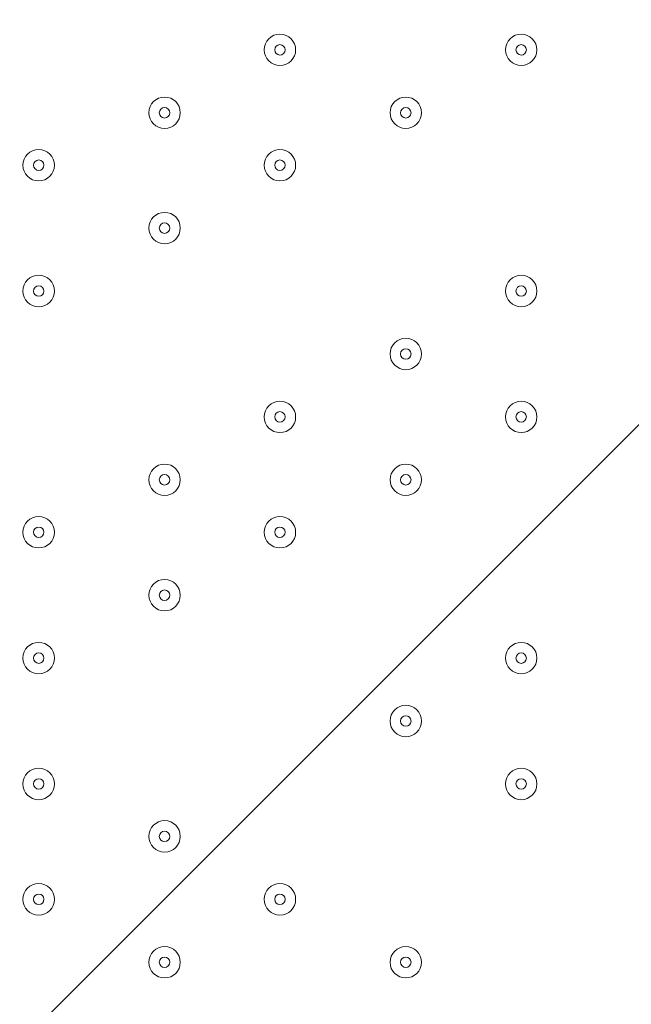
# Model space of a CAD drawing. Units: millimetres. Extents: x -4678 to 10984, y -10282 to 1008.
# Drawn here: x 4116 to 4301, y -4035 to -3737 of the extents above; entities that cross this region are included whole.
import ezdxf

# ---------------------------------------------------------------- set-up
doc = ezdxf.new("R2010")
doc.units = ezdxf.units.MM
doc.header["$MEASUREMENT"] = 0
doc.layers.add('Work Layer', color=7, linetype='Continuous', lineweight=0)

# ---------------------------------------------------------------- blocks, each defined once
blk = doc.blocks.new('Block_6')
at = {"layer": 'Work Layer', "color": 253, "lineweight": 9}
blk.add_line((4028.4, -4134.8), (6113.34, -2049.86), dxfattribs=at)

msp = doc.modelspace()

# ---------------------------------------------------------------- linework, layer by layer
at = {"layer": 'Work Layer', "color": 1, "lineweight": 9}
msp.add_open_spline([(6838.19, -1322.74), (6838.19, -1322.74), (5477.67, -1322.74), (5477.67, -1322.74), (5429.1, -1310.32), (5380, -1299.48), (5330.37, -1290.42), (4951.14, -1058.6), (4505.42, -924.88), (4028.4, -924.88), (4028.4, -924.88), (4028.4, -1254.97), (4028.4, -1254.97), (4028.4, -1254.97), (3956.74, -1254.97), (3956.74, -1254.97), (3426.23, -1254.97), (2940.41, -1445.6), (2563.42, -1761.75), (2461.48, -1700.22), (2355.18, -1648.82), (2246, -1607.23), (1929.16, -1052.24), (1332.17, -677.85), (647.37, -677.85), (647.37, -677.85), (647.37, -1007.83), (647.37, -1007.83), (618.62, -1006.17), (589.83, -1005.06), (560.96, -1005.06), (365.35, -1005.06), (168.12, -1043.34), (-19.36, -1122.06), (-254.13, -1220.62), (-454.13, -1374.64), (-607.18, -1564.92), (-1145.37, -1658.1), (-1585.19, -2037.98), (-1763.66, -2541.7), (-2228.96, -2834.65), (-2538.98, -3352.54), (-2538.98, -3941.84), (-2538.98, -4571.04), (-2185.76, -5119.2), (-1667.25, -5398.75), (-1667.25, -5398.75), (-1667.25, -5440.99), (-1667.25, -5440.99), (-1667.25, -5885.16), (-1474.04, -6284.07), (-1167.27, -6558.73), (-1167.27, -6558.73), (-1167.27, -7140.52), (-1167.27, -7140.52), (-1167.27, -7692.81), (-719.55, -8140.53), (-167.26, -8140.53), (-167.26, -8140.53), (459.81, -8140.53), (459.81, -8140.53), (946.17, -8140.53), (1351.25, -7793.27), (1441.08, -7333.2), (1448.96, -7511.58), (1484.89, -7687.77), (1547.71, -7855.24), (1547.71, -7855.24), (1557.23, -7880.63), (1557.23, -7880.63), (1655.85, -8143.53), (1818.05, -8377.9), (2029.33, -8562.79), (2029.33, -8562.79), (2054.72, -8585.02), (2054.72, -8585.02), (2104.14, -8628.26), (2155.99, -8668.05), (2209.58, -8705), (2362.82, -9060.68), (2716.41, -9309.76), (3128.28, -9309.76), (3128.28, -9309.76), (3907.88, -9309.76), (3907.88, -9309.76), (4234.68, -9309.76), (4524.82, -9152.94), (4707.3, -8910.51), (4707.3, -8910.51), (4708.57, -8910.09), (4708.57, -8910.09), (4795.21, -8881.98), (4879.44, -8846.95), (4960.47, -8805.36), (4960.47, -8805.36), (5077.95, -8745.04), (5077.95, -8745.04), (5157.88, -8703.97), (5234.43, -8656.67), (5306.84, -8603.55), (5306.84, -8603.55), (5402.1, -8533.68), (5402.1, -8533.68), (5481.58, -8475.39), (5555.82, -8410.31), (5624, -8339.17), (5624, -8339.17), (5697.03, -8262.97), (5697.03, -8262.97), (5748.06, -8209.74), (5795.56, -8153.24), (5839.25, -8093.81), (5839.25, -8093.81), (5883.12, -8034.16), (5883.12, -8034.16), (6136.31, -8229.6), (6453.6, -8345.99), (6798.24, -8345.99), (7524.13, -8345.99), (8129.53, -7830.35), (8268.28, -7145.39), (8268.28, -7145.39), (8268.3, -7145.42), (8268.3, -7145.42), (8268.3, -7145.42), (8347.16, -6833.39), (8347.16, -6833.39), (8712.79, -6455.49), (8938.18, -5941.06), (8938.18, -5373.7), (8938.18, -5373.7), (8938.18, -3422.73), (8938.18, -3422.73), (8938.18, -2262.94), (7997.98, -1322.74), (6838.19, -1322.74)], degree=3, knots=[0, 0, 0, 0, 1, 1, 1, 2, 2, 2, 3, 3, 3, 4, 4, 4, 5, 5, 5, 6, 6, 6, 7, 7, 7, 8, 8, 8, 9, 9, 9, 10, 10, 10, 11, 11, 11, 12, 12, 12, 13, 13, 13, 14, 14, 14, 15, 15, 15, 16, 16, 16, 17, 17, 17, 18, 18, 18, 19, 19, 19, 20, 20, 20, 21, 21, 21, 22, 22, 22, 23, 23, 23, 24, 24, 24, 25, 25, 25, 26, 26, 26, 27, 27, 27, 28, 28, 28, 29, 29, 29, 30, 30, 30, 31, 31, 31, 32, 32, 32, 33, 33, 33, 34, 34, 34, 35, 35, 35, 36, 36, 36, 37, 37, 37, 38, 38, 38, 39, 39, 39, 40, 40, 40, 41, 41, 41, 42, 42, 42, 43, 43, 43, 44, 44, 44, 45, 45, 45, 45], dxfattribs=at)
at = {"layer": 'Work Layer', "color": 253, "lineweight": 9}
msp.add_open_spline([(4028.4, -6933.4), (5409.13, -6933.4), (6528.41, -5814.13), (6528.41, -4433.42), (6528.41, -4433.42), (6528.41, -3429.09), (6528.41, -3429.09), (6528.41, -2048.38), (5409.13, -929.08), (4028.4, -929.08), (4028.4, -929.08), (4028.4, -6933.4), (4028.4, -6933.4)], degree=3, knots=[0, 0, 0, 0, 1, 1, 1, 2, 2, 2, 3, 3, 3, 4, 4, 4, 4], dxfattribs=at)
at = {"layer": 'Work Layer', "color": 7, "lineweight": 9}
for points in [[(4195.08, -3741.26), (4192.45, -3741.26), (4190.32, -3743.4), (4190.32, -3746.03), (4190.32, -3748.66), (4192.45, -3750.79), (4195.08, -3750.79), (4197.71, -3750.79), (4199.84, -3748.66), (4199.84, -3746.03), (4199.84, -3743.4), (4197.71, -3741.27), (4195.08, -3741.26)], [(4195.08, -3750.79), (4197.71, -3750.79), (4199.84, -3748.66), (4199.84, -3746.03), (4199.84, -3743.4), (4197.71, -3741.27), (4195.08, -3741.26), (4192.45, -3741.26), (4190.32, -3743.4), (4190.32, -3746.03), (4190.32, -3748.66), (4192.45, -3750.79), (4195.08, -3750.79)], [(4268.11, -3741.26), (4265.48, -3741.26), (4263.34, -3743.4), (4263.34, -3746.03), (4263.34, -3748.66), (4265.47, -3750.79), (4268.11, -3750.79), (4270.74, -3750.79), (4272.87, -3748.66), (4272.87, -3746.03), (4272.87, -3743.4), (4270.74, -3741.27), (4268.11, -3741.26)], [(4268.11, -3750.79), (4270.74, -3750.79), (4272.87, -3748.66), (4272.87, -3746.03), (4272.87, -3743.4), (4270.74, -3741.27), (4268.11, -3741.26), (4265.48, -3741.26), (4263.34, -3743.4), (4263.34, -3746.03), (4263.34, -3748.66), (4265.47, -3750.79), (4268.11, -3750.79)], [(4195.08, -3747.62), (4195.96, -3747.62), (4196.67, -3746.91), (4196.67, -3746.03), (4196.67, -3745.15), (4195.96, -3744.44), (4195.08, -3744.44), (4194.2, -3744.44), (4193.49, -3745.15), (4193.49, -3746.03), (4193.49, -3746.9), (4194.2, -3747.61), (4195.08, -3747.62)], [(4268.11, -3747.62), (4268.98, -3747.62), (4269.69, -3746.91), (4269.69, -3746.03), (4269.69, -3745.15), (4268.98, -3744.44), (4268.11, -3744.44), (4267.23, -3744.44), (4266.52, -3745.15), (4266.52, -3746.03), (4266.52, -3746.9), (4267.23, -3747.61), (4268.11, -3747.62)], [(4160.16, -3760.32), (4157.53, -3760.32), (4155.39, -3762.45), (4155.39, -3765.08), (4155.39, -3767.71), (4157.52, -3769.84), (4160.16, -3769.84), (4162.79, -3769.84), (4164.92, -3767.71), (4164.92, -3765.08), (4164.92, -3762.45), (4162.79, -3760.32), (4160.16, -3760.32)], [(4160.16, -3769.84), (4162.79, -3769.84), (4164.92, -3767.71), (4164.92, -3765.08), (4164.92, -3762.45), (4162.79, -3760.32), (4160.16, -3760.32), (4157.53, -3760.32), (4155.39, -3762.45), (4155.39, -3765.08), (4155.39, -3767.71), (4157.52, -3769.84), (4160.16, -3769.84)], [(4233.18, -3760.32), (4230.55, -3760.32), (4228.42, -3762.45), (4228.42, -3765.08), (4228.42, -3767.71), (4230.55, -3769.84), (4233.18, -3769.84), (4235.81, -3769.84), (4237.94, -3767.71), (4237.94, -3765.08), (4237.94, -3762.45), (4235.81, -3760.32), (4233.18, -3760.32)], [(4233.18, -3769.84), (4235.81, -3769.84), (4237.94, -3767.71), (4237.94, -3765.08), (4237.94, -3762.45), (4235.81, -3760.32), (4233.18, -3760.32), (4230.55, -3760.32), (4228.42, -3762.45), (4228.42, -3765.08), (4228.42, -3767.71), (4230.55, -3769.84), (4233.18, -3769.84)], [(4160.16, -3766.67), (4161.03, -3766.67), (4161.74, -3765.96), (4161.74, -3765.08), (4161.74, -3764.2), (4161.03, -3763.49), (4160.16, -3763.49), (4159.28, -3763.49), (4158.57, -3764.2), (4158.57, -3765.08), (4158.57, -3765.95), (4159.28, -3766.66), (4160.16, -3766.67)], [(4233.18, -3766.67), (4234.06, -3766.67), (4234.77, -3765.96), (4234.77, -3765.08), (4234.77, -3764.2), (4234.06, -3763.49), (4233.18, -3763.49), (4232.3, -3763.49), (4231.59, -3764.2), (4231.59, -3765.08), (4231.59, -3765.95), (4232.3, -3766.66), (4233.18, -3766.67)], [(4122.06, -3776.19), (4119.42, -3776.19), (4117.29, -3778.32), (4117.29, -3780.95), (4117.29, -3783.58), (4119.42, -3785.71), (4122.06, -3785.72), (4124.69, -3785.72), (4126.82, -3783.58), (4126.82, -3780.95), (4126.82, -3778.32), (4124.69, -3776.19), (4122.06, -3776.19)], [(4122.06, -3785.72), (4124.69, -3785.72), (4126.82, -3783.58), (4126.82, -3780.95), (4126.82, -3778.32), (4124.69, -3776.19), (4122.06, -3776.19), (4119.42, -3776.19), (4117.29, -3778.32), (4117.29, -3780.95), (4117.29, -3783.58), (4119.42, -3785.71), (4122.06, -3785.72)], [(4195.08, -3776.19), (4192.45, -3776.19), (4190.32, -3778.32), (4190.32, -3780.95), (4190.32, -3783.58), (4192.45, -3785.71), (4195.08, -3785.72), (4197.71, -3785.72), (4199.84, -3783.58), (4199.84, -3780.95), (4199.84, -3778.32), (4197.71, -3776.19), (4195.08, -3776.19)], [(4195.08, -3785.72), (4197.71, -3785.72), (4199.84, -3783.58), (4199.84, -3780.95), (4199.84, -3778.32), (4197.71, -3776.19), (4195.08, -3776.19), (4192.45, -3776.19), (4190.32, -3778.32), (4190.32, -3780.95), (4190.32, -3783.58), (4192.45, -3785.71), (4195.08, -3785.72)], [(4122.06, -3782.54), (4122.93, -3782.54), (4123.64, -3781.83), (4123.64, -3780.95), (4123.64, -3780.08), (4122.93, -3779.37), (4122.06, -3779.36), (4121.18, -3779.36), (4120.47, -3780.07), (4120.47, -3780.95), (4120.47, -3781.83), (4121.18, -3782.54), (4122.06, -3782.54)], [(4195.08, -3782.54), (4195.96, -3782.54), (4196.67, -3781.83), (4196.67, -3780.95), (4196.67, -3780.08), (4195.96, -3779.37), (4195.08, -3779.36), (4194.2, -3779.36), (4193.49, -3780.07), (4193.49, -3780.95), (4193.49, -3781.83), (4194.2, -3782.54), (4195.08, -3782.54)], [(4160.16, -3795.24), (4157.53, -3795.24), (4155.39, -3797.37), (4155.39, -3800), (4155.39, -3802.63), (4157.52, -3804.77), (4160.16, -3804.77), (4162.79, -3804.77), (4164.92, -3802.63), (4164.92, -3800), (4164.92, -3797.37), (4162.79, -3795.24), (4160.16, -3795.24)], [(4160.16, -3804.77), (4162.79, -3804.77), (4164.92, -3802.63), (4164.92, -3800), (4164.92, -3797.37), (4162.79, -3795.24), (4160.16, -3795.24), (4157.53, -3795.24), (4155.39, -3797.37), (4155.39, -3800), (4155.39, -3802.63), (4157.52, -3804.77), (4160.16, -3804.77)], [(4160.16, -3801.59), (4161.03, -3801.59), (4161.74, -3800.88), (4161.74, -3800), (4161.74, -3799.13), (4161.03, -3798.42), (4160.16, -3798.42), (4159.28, -3798.42), (4158.57, -3799.13), (4158.57, -3800), (4158.57, -3800.88), (4159.28, -3801.59), (4160.16, -3801.59)], [(4122.06, -3814.29), (4119.42, -3814.29), (4117.29, -3816.42), (4117.29, -3819.05), (4117.29, -3821.68), (4119.42, -3823.81), (4122.06, -3823.82), (4124.69, -3823.82), (4126.82, -3821.68), (4126.82, -3819.05), (4126.82, -3816.42), (4124.69, -3814.29), (4122.06, -3814.29)], [(4122.06, -3823.82), (4124.69, -3823.82), (4126.82, -3821.68), (4126.82, -3819.05), (4126.82, -3816.42), (4124.69, -3814.29), (4122.06, -3814.29), (4119.42, -3814.29), (4117.29, -3816.42), (4117.29, -3819.05), (4117.29, -3821.68), (4119.42, -3823.81), (4122.06, -3823.82)], [(4268.11, -3814.29), (4265.48, -3814.29), (4263.34, -3816.42), (4263.34, -3819.05), (4263.34, -3821.68), (4265.47, -3823.81), (4268.11, -3823.82), (4270.74, -3823.82), (4272.87, -3821.68), (4272.87, -3819.05), (4272.87, -3816.42), (4270.74, -3814.29), (4268.11, -3814.29)], [(4268.11, -3823.82), (4270.74, -3823.82), (4272.87, -3821.68), (4272.87, -3819.05), (4272.87, -3816.42), (4270.74, -3814.29), (4268.11, -3814.29), (4265.48, -3814.29), (4263.34, -3816.42), (4263.34, -3819.05), (4263.34, -3821.68), (4265.47, -3823.81), (4268.11, -3823.82)], [(4122.06, -3820.64), (4122.93, -3820.64), (4123.64, -3819.93), (4123.64, -3819.05), (4123.64, -3818.18), (4122.93, -3817.47), (4122.06, -3817.46), (4121.18, -3817.46), (4120.47, -3818.18), (4120.47, -3819.05), (4120.47, -3819.93), (4121.18, -3820.64), (4122.06, -3820.64)], [(4268.11, -3820.64), (4268.98, -3820.64), (4269.69, -3819.93), (4269.69, -3819.05), (4269.69, -3818.18), (4268.98, -3817.47), (4268.11, -3817.46), (4267.23, -3817.46), (4266.52, -3818.18), (4266.52, -3819.05), (4266.52, -3819.93), (4267.23, -3820.64), (4268.11, -3820.64)], [(4233.18, -3833.34), (4230.55, -3833.34), (4228.42, -3835.47), (4228.42, -3838.1), (4228.42, -3840.73), (4230.55, -3842.86), (4233.18, -3842.86), (4235.81, -3842.86), (4237.94, -3840.73), (4237.94, -3838.1), (4237.94, -3835.47), (4235.81, -3833.34), (4233.18, -3833.34)], [(4233.18, -3842.86), (4235.81, -3842.86), (4237.94, -3840.73), (4237.94, -3838.1), (4237.94, -3835.47), (4235.81, -3833.34), (4233.18, -3833.34), (4230.55, -3833.34), (4228.42, -3835.47), (4228.42, -3838.1), (4228.42, -3840.73), (4230.55, -3842.86), (4233.18, -3842.86)], [(4233.18, -3839.69), (4234.06, -3839.69), (4234.77, -3838.98), (4234.77, -3838.1), (4234.77, -3837.23), (4234.06, -3836.52), (4233.18, -3836.51), (4232.3, -3836.51), (4231.59, -3837.22), (4231.59, -3838.1), (4231.59, -3838.98), (4232.3, -3839.69), (4233.18, -3839.69)], [(4195.08, -3852.39), (4192.45, -3852.39), (4190.32, -3854.52), (4190.32, -3857.15), (4190.32, -3859.78), (4192.45, -3861.92), (4195.08, -3861.92), (4197.71, -3861.92), (4199.84, -3859.78), (4199.84, -3857.15), (4199.84, -3854.52), (4197.71, -3852.39), (4195.08, -3852.39)], [(4195.08, -3861.92), (4197.71, -3861.92), (4199.84, -3859.78), (4199.84, -3857.15), (4199.84, -3854.52), (4197.71, -3852.39), (4195.08, -3852.39), (4192.45, -3852.39), (4190.32, -3854.52), (4190.32, -3857.15), (4190.32, -3859.78), (4192.45, -3861.92), (4195.08, -3861.92)], [(4268.11, -3852.39), (4265.48, -3852.39), (4263.34, -3854.52), (4263.34, -3857.15), (4263.34, -3859.78), (4265.47, -3861.92), (4268.11, -3861.92), (4270.74, -3861.92), (4272.87, -3859.78), (4272.87, -3857.15), (4272.87, -3854.52), (4270.74, -3852.39), (4268.11, -3852.39)], [(4268.11, -3861.92), (4270.74, -3861.92), (4272.87, -3859.78), (4272.87, -3857.15), (4272.87, -3854.52), (4270.74, -3852.39), (4268.11, -3852.39), (4265.48, -3852.39), (4263.34, -3854.52), (4263.34, -3857.15), (4263.34, -3859.78), (4265.47, -3861.92), (4268.11, -3861.92)], [(4195.08, -3858.74), (4195.96, -3858.74), (4196.67, -3858.03), (4196.67, -3857.15), (4196.67, -3856.28), (4195.96, -3855.57), (4195.08, -3855.57), (4194.2, -3855.57), (4193.49, -3856.28), (4193.49, -3857.15), (4193.49, -3858.03), (4194.2, -3858.74), (4195.08, -3858.74)], [(4268.11, -3858.74), (4268.98, -3858.74), (4269.69, -3858.03), (4269.69, -3857.15), (4269.69, -3856.28), (4268.98, -3855.57), (4268.11, -3855.57), (4267.23, -3855.57), (4266.52, -3856.28), (4266.52, -3857.15), (4266.52, -3858.03), (4267.23, -3858.74), (4268.11, -3858.74)], [(4160.16, -3871.44), (4157.53, -3871.44), (4155.39, -3873.57), (4155.39, -3876.2), (4155.39, -3878.83), (4157.52, -3880.96), (4160.16, -3880.97), (4162.79, -3880.97), (4164.92, -3878.83), (4164.92, -3876.2), (4164.92, -3873.57), (4162.79, -3871.44), (4160.16, -3871.44)], [(4160.16, -3880.97), (4162.79, -3880.97), (4164.92, -3878.83), (4164.92, -3876.2), (4164.92, -3873.57), (4162.79, -3871.44), (4160.16, -3871.44), (4157.53, -3871.44), (4155.39, -3873.57), (4155.39, -3876.2), (4155.39, -3878.83), (4157.52, -3880.96), (4160.16, -3880.97)], [(4233.18, -3871.44), (4230.55, -3871.44), (4228.42, -3873.57), (4228.42, -3876.2), (4228.42, -3878.83), (4230.55, -3880.96), (4233.18, -3880.97), (4235.81, -3880.97), (4237.94, -3878.83), (4237.94, -3876.2), (4237.94, -3873.57), (4235.81, -3871.44), (4233.18, -3871.44)], [(4233.18, -3880.97), (4235.81, -3880.97), (4237.94, -3878.83), (4237.94, -3876.2), (4237.94, -3873.57), (4235.81, -3871.44), (4233.18, -3871.44), (4230.55, -3871.44), (4228.42, -3873.57), (4228.42, -3876.2), (4228.42, -3878.83), (4230.55, -3880.96), (4233.18, -3880.97)], [(4160.16, -3877.79), (4161.03, -3877.79), (4161.74, -3877.08), (4161.74, -3876.2), (4161.74, -3875.33), (4161.03, -3874.62), (4160.16, -3874.61), (4159.28, -3874.61), (4158.57, -3875.33), (4158.57, -3876.2), (4158.57, -3877.08), (4159.28, -3877.79), (4160.16, -3877.79)], [(4233.18, -3877.79), (4234.06, -3877.79), (4234.77, -3877.08), (4234.77, -3876.2), (4234.77, -3875.33), (4234.06, -3874.62), (4233.18, -3874.61), (4232.3, -3874.61), (4231.59, -3875.33), (4231.59, -3876.2), (4231.59, -3877.08), (4232.3, -3877.79), (4233.18, -3877.79)], [(4122.06, -3887.32), (4119.42, -3887.32), (4117.29, -3889.45), (4117.29, -3892.08), (4117.29, -3894.71), (4119.42, -3896.84), (4122.06, -3896.84), (4124.69, -3896.84), (4126.82, -3894.71), (4126.82, -3892.08), (4126.82, -3889.45), (4124.69, -3887.32), (4122.06, -3887.32)], [(4122.06, -3896.84), (4124.69, -3896.84), (4126.82, -3894.71), (4126.82, -3892.08), (4126.82, -3889.45), (4124.69, -3887.32), (4122.06, -3887.32), (4119.42, -3887.32), (4117.29, -3889.45), (4117.29, -3892.08), (4117.29, -3894.71), (4119.42, -3896.84), (4122.06, -3896.84)], [(4195.08, -3887.32), (4192.45, -3887.32), (4190.32, -3889.45), (4190.32, -3892.08), (4190.32, -3894.71), (4192.45, -3896.84), (4195.08, -3896.84), (4197.71, -3896.84), (4199.84, -3894.71), (4199.84, -3892.08), (4199.84, -3889.45), (4197.71, -3887.32), (4195.08, -3887.32)], [(4195.08, -3896.84), (4197.71, -3896.84), (4199.84, -3894.71), (4199.84, -3892.08), (4199.84, -3889.45), (4197.71, -3887.32), (4195.08, -3887.32), (4192.45, -3887.32), (4190.32, -3889.45), (4190.32, -3892.08), (4190.32, -3894.71), (4192.45, -3896.84), (4195.08, -3896.84)], [(4122.06, -3893.67), (4122.93, -3893.67), (4123.64, -3892.96), (4123.64, -3892.08), (4123.64, -3891.2), (4122.93, -3890.49), (4122.06, -3890.49), (4121.18, -3890.49), (4120.47, -3891.2), (4120.47, -3892.08), (4120.47, -3892.95), (4121.18, -3893.66), (4122.06, -3893.67)], [(4195.08, -3893.67), (4195.96, -3893.67), (4196.67, -3892.96), (4196.67, -3892.08), (4196.67, -3891.2), (4195.96, -3890.49), (4195.08, -3890.49), (4194.2, -3890.49), (4193.49, -3891.2), (4193.49, -3892.08), (4193.49, -3892.95), (4194.2, -3893.66), (4195.08, -3893.67)], [(4160.16, -3906.36), (4157.53, -3906.36), (4155.39, -3908.5), (4155.39, -3911.13), (4155.39, -3913.76), (4157.52, -3915.89), (4160.16, -3915.89), (4162.79, -3915.89), (4164.92, -3913.76), (4164.92, -3911.13), (4164.92, -3908.5), (4162.79, -3906.37), (4160.16, -3906.36)], [(4160.16, -3915.89), (4162.79, -3915.89), (4164.92, -3913.76), (4164.92, -3911.13), (4164.92, -3908.5), (4162.79, -3906.37), (4160.16, -3906.36), (4157.53, -3906.36), (4155.39, -3908.5), (4155.39, -3911.13), (4155.39, -3913.76), (4157.52, -3915.89), (4160.16, -3915.89)], [(4160.16, -3912.72), (4161.03, -3912.72), (4161.74, -3912), (4161.74, -3911.13), (4161.74, -3910.25), (4161.03, -3909.54), (4160.16, -3909.54), (4159.28, -3909.54), (4158.57, -3910.25), (4158.57, -3911.13), (4158.57, -3912), (4159.28, -3912.71), (4160.16, -3912.72)], [(4122.06, -3925.42), (4119.42, -3925.42), (4117.29, -3927.55), (4117.29, -3930.18), (4117.29, -3932.81), (4119.42, -3934.94), (4122.06, -3934.94), (4124.69, -3934.94), (4126.82, -3932.81), (4126.82, -3930.18), (4126.82, -3927.55), (4124.69, -3925.42), (4122.06, -3925.42)], [(4122.06, -3934.94), (4124.69, -3934.94), (4126.82, -3932.81), (4126.82, -3930.18), (4126.82, -3927.55), (4124.69, -3925.42), (4122.06, -3925.42), (4119.42, -3925.42), (4117.29, -3927.55), (4117.29, -3930.18), (4117.29, -3932.81), (4119.42, -3934.94), (4122.06, -3934.94)], [(4268.11, -3925.42), (4265.48, -3925.42), (4263.34, -3927.55), (4263.34, -3930.18), (4263.34, -3932.81), (4265.47, -3934.94), (4268.11, -3934.94), (4270.74, -3934.94), (4272.87, -3932.81), (4272.87, -3930.18), (4272.87, -3927.55), (4270.74, -3925.42), (4268.11, -3925.42)], [(4268.11, -3934.94), (4270.74, -3934.94), (4272.87, -3932.81), (4272.87, -3930.18), (4272.87, -3927.55), (4270.74, -3925.42), (4268.11, -3925.42), (4265.48, -3925.42), (4263.34, -3927.55), (4263.34, -3930.18), (4263.34, -3932.81), (4265.47, -3934.94), (4268.11, -3934.94)], [(4122.06, -3931.77), (4122.93, -3931.77), (4123.64, -3931.06), (4123.64, -3930.18), (4123.64, -3929.3), (4122.93, -3928.59), (4122.06, -3928.59), (4121.18, -3928.59), (4120.47, -3929.3), (4120.47, -3930.18), (4120.47, -3931.06), (4121.18, -3931.77), (4122.06, -3931.77)], [(4268.11, -3931.77), (4268.98, -3931.77), (4269.69, -3931.06), (4269.69, -3930.18), (4269.69, -3929.3), (4268.98, -3928.59), (4268.11, -3928.59), (4267.23, -3928.59), (4266.52, -3929.3), (4266.52, -3930.18), (4266.52, -3931.06), (4267.23, -3931.77), (4268.11, -3931.77)], [(4233.18, -3944.47), (4230.55, -3944.47), (4228.42, -3946.6), (4228.42, -3949.23), (4228.42, -3951.86), (4230.55, -3953.99), (4233.18, -3953.99), (4235.81, -3953.99), (4237.94, -3951.86), (4237.94, -3949.23), (4237.94, -3946.6), (4235.81, -3944.47), (4233.18, -3944.47)], [(4233.18, -3953.99), (4235.81, -3953.99), (4237.94, -3951.86), (4237.94, -3949.23), (4237.94, -3946.6), (4235.81, -3944.47), (4233.18, -3944.47), (4230.55, -3944.47), (4228.42, -3946.6), (4228.42, -3949.23), (4228.42, -3951.86), (4230.55, -3953.99), (4233.18, -3953.99)], [(4233.18, -3950.82), (4234.06, -3950.82), (4234.77, -3950.11), (4234.77, -3949.23), (4234.77, -3948.35), (4234.06, -3947.64), (4233.18, -3947.64), (4232.3, -3947.64), (4231.59, -3948.35), (4231.59, -3949.23), (4231.59, -3950.1), (4232.3, -3950.81), (4233.18, -3950.82)], [(4122.06, -3963.51), (4119.42, -3963.51), (4117.29, -3965.65), (4117.29, -3968.28), (4117.29, -3970.91), (4119.42, -3973.04), (4122.06, -3973.04), (4124.69, -3973.04), (4126.82, -3970.91), (4126.82, -3968.28), (4126.82, -3965.65), (4124.69, -3963.52), (4122.06, -3963.51)], [(4122.06, -3973.04), (4124.69, -3973.04), (4126.82, -3970.91), (4126.82, -3968.28), (4126.82, -3965.65), (4124.69, -3963.52), (4122.06, -3963.51), (4119.42, -3963.51), (4117.29, -3965.65), (4117.29, -3968.28), (4117.29, -3970.91), (4119.42, -3973.04), (4122.06, -3973.04)], [(4268.11, -3963.51), (4265.48, -3963.51), (4263.34, -3965.65), (4263.34, -3968.28), (4263.34, -3970.91), (4265.47, -3973.04), (4268.11, -3973.04), (4270.74, -3973.04), (4272.87, -3970.91), (4272.87, -3968.28), (4272.87, -3965.65), (4270.74, -3963.52), (4268.11, -3963.51)], [(4268.11, -3973.04), (4270.74, -3973.04), (4272.87, -3970.91), (4272.87, -3968.28), (4272.87, -3965.65), (4270.74, -3963.52), (4268.11, -3963.51), (4265.48, -3963.51), (4263.34, -3965.65), (4263.34, -3968.28), (4263.34, -3970.91), (4265.47, -3973.04), (4268.11, -3973.04)], [(4122.06, -3969.87), (4122.93, -3969.87), (4123.64, -3969.15), (4123.64, -3968.28), (4123.64, -3967.4), (4122.93, -3966.69), (4122.06, -3966.69), (4121.18, -3966.69), (4120.47, -3967.4), (4120.47, -3968.28), (4120.47, -3969.15), (4121.18, -3969.86), (4122.06, -3969.87)], [(4268.11, -3969.87), (4268.98, -3969.87), (4269.69, -3969.15), (4269.69, -3968.28), (4269.69, -3967.4), (4268.98, -3966.69), (4268.11, -3966.69), (4267.23, -3966.69), (4266.52, -3967.4), (4266.52, -3968.28), (4266.52, -3969.15), (4267.23, -3969.86), (4268.11, -3969.87)], [(4160.16, -3979.39), (4157.53, -3979.39), (4155.39, -3981.52), (4155.39, -3984.15), (4155.39, -3986.78), (4157.52, -3988.91), (4160.16, -3988.92), (4162.79, -3988.92), (4164.92, -3986.78), (4164.92, -3984.15), (4164.92, -3981.52), (4162.79, -3979.39), (4160.16, -3979.39)], [(4160.16, -3988.92), (4162.79, -3988.92), (4164.92, -3986.78), (4164.92, -3984.15), (4164.92, -3981.52), (4162.79, -3979.39), (4160.16, -3979.39), (4157.53, -3979.39), (4155.39, -3981.52), (4155.39, -3984.15), (4155.39, -3986.78), (4157.52, -3988.91), (4160.16, -3988.92)], [(4160.16, -3985.74), (4161.03, -3985.74), (4161.74, -3985.03), (4161.74, -3984.15), (4161.74, -3983.28), (4161.03, -3982.57), (4160.16, -3982.56), (4159.28, -3982.56), (4158.57, -3983.28), (4158.57, -3984.15), (4158.57, -3985.03), (4159.28, -3985.74), (4160.16, -3985.74)], [(4122.06, -3998.44), (4119.42, -3998.44), (4117.29, -4000.57), (4117.29, -4003.2), (4117.29, -4005.83), (4119.42, -4007.96), (4122.06, -4007.97), (4124.69, -4007.97), (4126.82, -4005.83), (4126.82, -4003.2), (4126.82, -4000.57), (4124.69, -3998.44), (4122.06, -3998.44)], [(4122.06, -4007.97), (4124.69, -4007.97), (4126.82, -4005.83), (4126.82, -4003.2), (4126.82, -4000.57), (4124.69, -3998.44), (4122.06, -3998.44), (4119.42, -3998.44), (4117.29, -4000.57), (4117.29, -4003.2), (4117.29, -4005.83), (4119.42, -4007.96), (4122.06, -4007.97)], [(4195.08, -3998.44), (4192.45, -3998.44), (4190.32, -4000.57), (4190.32, -4003.2), (4190.32, -4005.83), (4192.45, -4007.96), (4195.08, -4007.97), (4197.71, -4007.97), (4199.84, -4005.83), (4199.84, -4003.2), (4199.84, -4000.57), (4197.71, -3998.44), (4195.08, -3998.44)], [(4195.08, -4007.97), (4197.71, -4007.97), (4199.84, -4005.83), (4199.84, -4003.2), (4199.84, -4000.57), (4197.71, -3998.44), (4195.08, -3998.44), (4192.45, -3998.44), (4190.32, -4000.57), (4190.32, -4003.2), (4190.32, -4005.83), (4192.45, -4007.96), (4195.08, -4007.97)], [(4122.06, -4004.79), (4122.93, -4004.79), (4123.64, -4004.08), (4123.64, -4003.2), (4123.64, -4002.33), (4122.93, -4001.62), (4122.06, -4001.61), (4121.18, -4001.61), (4120.47, -4002.33), (4120.47, -4003.2), (4120.47, -4004.08), (4121.18, -4004.79), (4122.06, -4004.79)], [(4195.08, -4004.79), (4195.96, -4004.79), (4196.67, -4004.08), (4196.67, -4003.2), (4196.67, -4002.33), (4195.96, -4001.62), (4195.08, -4001.61), (4194.2, -4001.61), (4193.49, -4002.33), (4193.49, -4003.2), (4193.49, -4004.08), (4194.2, -4004.79), (4195.08, -4004.79)], [(4160.16, -4017.49), (4157.53, -4017.49), (4155.39, -4019.62), (4155.39, -4022.25), (4155.39, -4024.88), (4157.52, -4027.01), (4160.16, -4027.02), (4162.79, -4027.02), (4164.92, -4024.88), (4164.92, -4022.25), (4164.92, -4019.62), (4162.79, -4017.49), (4160.16, -4017.49)], [(4160.16, -4027.02), (4162.79, -4027.02), (4164.92, -4024.88), (4164.92, -4022.25), (4164.92, -4019.62), (4162.79, -4017.49), (4160.16, -4017.49), (4157.53, -4017.49), (4155.39, -4019.62), (4155.39, -4022.25), (4155.39, -4024.88), (4157.52, -4027.01), (4160.16, -4027.02)], [(4233.18, -4017.49), (4230.55, -4017.49), (4228.42, -4019.62), (4228.42, -4022.25), (4228.42, -4024.88), (4230.55, -4027.01), (4233.18, -4027.02), (4235.81, -4027.02), (4237.94, -4024.88), (4237.94, -4022.25), (4237.94, -4019.62), (4235.81, -4017.49), (4233.18, -4017.49)], [(4233.18, -4027.02), (4235.81, -4027.02), (4237.94, -4024.88), (4237.94, -4022.25), (4237.94, -4019.62), (4235.81, -4017.49), (4233.18, -4017.49), (4230.55, -4017.49), (4228.42, -4019.62), (4228.42, -4022.25), (4228.42, -4024.88), (4230.55, -4027.01), (4233.18, -4027.02)], [(4160.16, -4023.84), (4161.03, -4023.84), (4161.74, -4023.13), (4161.74, -4022.25), (4161.74, -4021.38), (4161.03, -4020.67), (4160.16, -4020.67), (4159.28, -4020.67), (4158.57, -4021.38), (4158.57, -4022.25), (4158.57, -4023.13), (4159.28, -4023.84), (4160.16, -4023.84)], [(4233.18, -4023.84), (4234.06, -4023.84), (4234.77, -4023.13), (4234.77, -4022.25), (4234.77, -4021.38), (4234.06, -4020.67), (4233.18, -4020.67), (4232.3, -4020.67), (4231.59, -4021.38), (4231.59, -4022.25), (4231.59, -4023.13), (4232.3, -4023.84), (4233.18, -4023.84)]]:
    msp.add_open_spline(points, degree=3, knots=[0, 0, 0, 0, 1, 1, 1, 2, 2, 2, 3, 3, 3, 4, 4, 4, 4], dxfattribs=at)

# ---------------------------------------------------------------- block references
at = {"layer": 'Work Layer'}
msp.add_blockref('Block_6', (0, 0), dxfattribs=at)

doc.saveas('drawing.dxf')
